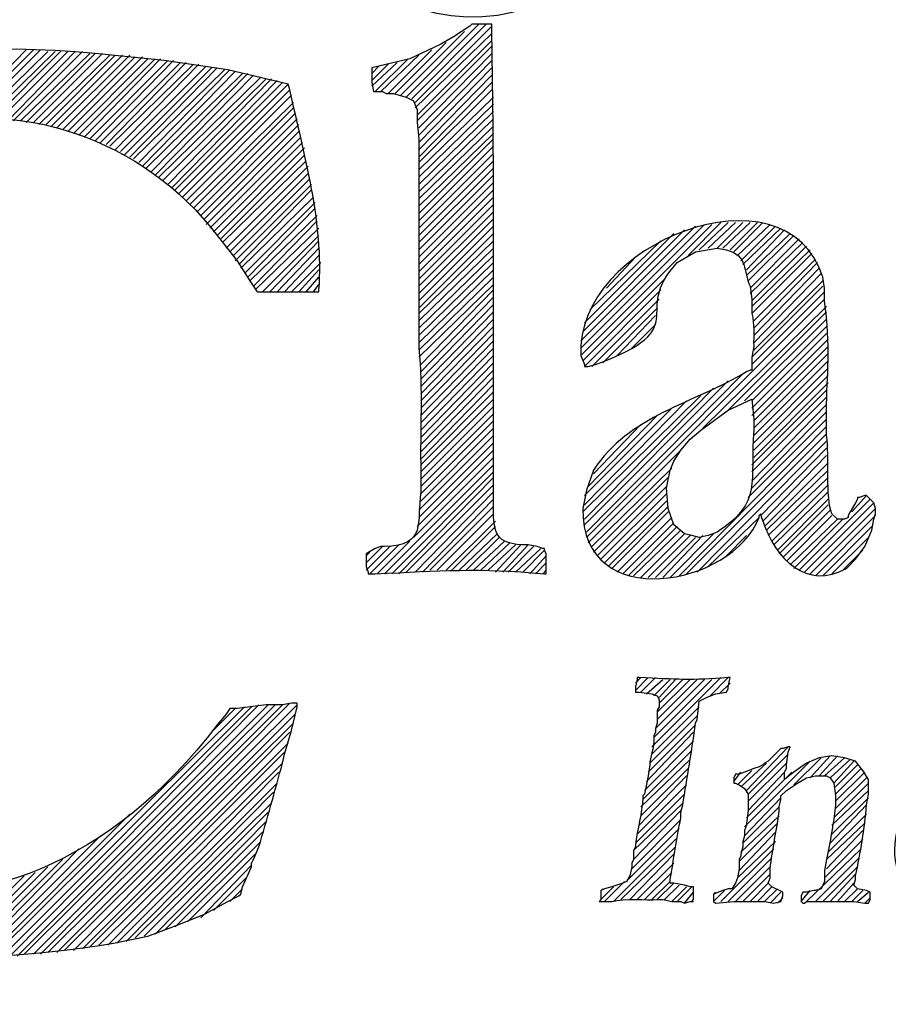
# Model space of a CAD drawing. Units: inches. Extents: x -61 to 673, y 119 to 673.
# Drawn here: x 595 to 624, y 180 to 213 of the extents above; entities that cross this region are included whole.
import ezdxf

# ---------------------------------------------------------------- set-up
doc = ezdxf.new("R2010")
doc.units = ezdxf.units.IN
doc.header["$MEASUREMENT"] = 0
doc.layers.add('Layer 1', color=7, linetype='Continuous')

msp = doc.modelspace()

# ---------------------------------------------------------------- linework, layer by layer
at = {"layer": 'Layer 1', "color": 7, "lineweight": 25, "true_color": 0xffffff}
for points in [[(607.65, 210.03), (610.049, 212.43)], [(607.83, 209.97), (610.289, 212.43)], [(607.949, 209.851), (610.471, 212.37)], [(607.471, 210.09), (609.57, 212.19)], [(607.949, 209.67), (610.471, 212.13)], [(607.289, 210.15), (608.971, 211.83)], [(608.01, 209.43), (610.471, 211.891)], [(608.01, 209.25), (610.471, 211.71)], [(592.83, 209.25), (595.109, 211.59)], [(593.07, 209.311), (595.35, 211.59)], [(593.311, 209.311), (595.59, 211.59)], [(593.549, 209.311), (595.83, 211.53)], [(593.789, 209.311), (596.07, 211.53)], [(594.029, 209.311), (596.25, 211.53)], [(594.27, 209.311), (596.49, 211.53)], [(594.51, 209.25), (596.73, 211.53)], [(594.689, 209.25), (596.971, 211.53)], [(594.93, 209.25), (597.209, 211.47)], [(595.109, 209.19), (597.391, 211.47)], [(595.35, 209.19), (597.629, 211.47)], [(595.529, 209.13), (597.869, 211.41)], [(595.77, 209.13), (598.049, 211.41)], [(595.949, 209.07), (598.289, 211.41)], [(596.129, 209.01), (598.529, 211.41)], [(596.311, 208.95), (598.709, 211.351)], [(596.49, 208.891), (598.949, 211.351)], [(606.811, 210.21), (608.07, 211.41)], [(607.049, 210.15), (608.49, 211.59)], [(608.07, 209.01), (610.471, 211.47)], [(596.67, 208.83), (599.129, 211.29)], [(596.85, 208.771), (599.369, 211.29)], [(597.029, 208.71), (599.549, 211.29)], [(597.209, 208.65), (599.789, 211.23)], [(597.391, 208.59), (599.971, 211.23)], [(597.57, 208.53), (600.209, 211.17)], [(597.75, 208.47), (600.391, 211.17)], [(597.869, 208.41), (600.629, 211.11)], [(598.049, 208.29), (600.811, 211.11)], [(598.23, 208.23), (601.049, 211.05)], [(606.51, 210.391), (607.35, 211.17)], [(606.51, 210.57), (607.049, 211.11)], [(606.51, 210.811), (606.75, 211.05)], [(606.629, 210.21), (607.709, 211.29)], [(608.07, 208.771), (610.471, 211.23)], [(598.35, 208.11), (601.23, 210.99)], [(598.529, 208.05), (601.41, 210.99)], [(598.65, 207.99), (601.65, 210.93)], [(598.83, 207.87), (601.83, 210.93)], [(598.949, 207.75), (602.01, 210.87)], [(599.07, 207.69), (602.25, 210.811)], [(599.25, 207.57), (602.43, 210.811)], [(599.369, 207.45), (602.609, 210.75)], [(599.49, 207.391), (602.85, 210.69)], [(608.07, 208.53), (610.471, 210.99)], [(608.07, 208.29), (610.471, 210.75)], [(599.609, 207.271), (603.029, 210.63)], [(599.789, 207.15), (603.209, 210.63)], [(599.91, 207.03), (603.391, 210.57)], [(600.029, 206.97), (603.57, 210.51)], [(600.15, 206.851), (603.75, 210.45)], [(608.07, 208.05), (610.471, 210.51)], [(600.27, 206.73), (603.811, 210.271)], [(600.391, 206.61), (603.869, 210.09)], [(608.07, 207.87), (610.471, 210.271)], [(608.07, 207.63), (610.529, 210.03)], [(600.51, 206.49), (603.93, 209.851)], [(608.07, 207.391), (610.529, 209.79)], [(600.629, 206.37), (603.93, 209.67)], [(600.75, 206.25), (603.99, 209.49)], [(608.07, 207.15), (610.529, 209.55)], [(600.869, 206.13), (604.049, 209.311)], [(600.99, 206.01), (604.109, 209.13)], [(608.07, 206.91), (610.529, 209.311)], [(608.07, 206.67), (610.529, 209.07)], [(601.049, 205.83), (604.109, 208.891)], [(608.07, 206.43), (610.529, 208.83)], [(601.17, 205.71), (604.17, 208.71)], [(601.289, 205.59), (604.23, 208.53)], [(608.07, 206.19), (610.529, 208.65)], [(608.07, 205.95), (610.529, 208.41)], [(601.41, 205.47), (604.289, 208.351)], [(601.529, 205.351), (604.289, 208.11)], [(608.07, 205.71), (610.529, 208.17)], [(601.59, 205.23), (604.35, 207.93)], [(601.709, 205.05), (604.41, 207.75)], [(608.07, 205.47), (610.529, 207.93)], [(601.83, 204.93), (604.41, 207.51)], [(608.07, 205.23), (610.529, 207.69)], [(608.07, 204.99), (610.529, 207.45)], [(601.949, 204.811), (604.471, 207.33)], [(602.01, 204.63), (604.529, 207.15)], [(608.07, 204.75), (610.529, 207.21)], [(602.129, 204.51), (604.529, 206.97)], [(608.07, 204.51), (610.529, 206.97)], [(602.189, 204.391), (604.59, 206.73)], [(602.311, 204.21), (604.65, 206.55)], [(608.07, 204.271), (610.529, 206.73)], [(608.07, 204.03), (610.529, 206.49)], [(602.43, 204.09), (604.65, 206.37)], [(602.49, 203.97), (604.709, 206.13)], [(608.07, 203.79), (610.529, 206.25)], [(602.609, 203.79), (604.709, 205.95)], [(608.07, 203.55), (610.529, 206.01)], [(613.41, 201.51), (617.73, 205.83)], [(613.41, 201.75), (617.49, 205.83)], [(616.949, 204.811), (618.029, 205.891)], [(617.311, 204.99), (618.27, 205.891)], [(617.609, 205.05), (618.51, 205.891)], [(617.91, 205.05), (618.75, 205.891)], [(618.09, 205.05), (618.99, 205.891)], [(618.33, 204.99), (619.23, 205.891)], [(618.449, 204.93), (619.41, 205.891)], [(618.57, 204.811), (619.65, 205.83)], [(602.67, 203.67), (604.77, 205.71)], [(608.07, 203.311), (610.529, 205.771)], [(608.07, 203.07), (610.529, 205.53)], [(613.41, 201.99), (617.189, 205.771)], [(613.471, 202.29), (616.83, 205.65)], [(613.529, 202.59), (616.471, 205.53)], [(618.689, 204.63), (619.83, 205.771)], [(618.75, 204.51), (620.01, 205.71)], [(618.869, 204.33), (620.129, 205.65)], [(618.869, 204.15), (620.311, 205.53)], [(602.91, 203.61), (604.77, 205.47)], [(603.15, 203.61), (604.77, 205.29)], [(608.07, 202.891), (610.529, 205.29)], [(613.709, 203.01), (616.049, 205.29)], [(618.93, 203.97), (620.43, 205.47)], [(618.99, 203.73), (620.609, 205.351)], [(618.99, 203.55), (620.73, 205.23)], [(603.391, 203.61), (604.77, 205.05)], [(608.07, 202.65), (610.529, 205.05)], [(619.049, 203.311), (620.85, 205.11)], [(619.049, 203.13), (620.971, 204.99)], [(619.049, 202.891), (621.029, 204.87)], [(603.629, 203.61), (604.77, 204.811)], [(603.869, 203.61), (604.83, 204.57)], [(608.07, 202.41), (610.529, 204.811)], [(608.07, 202.17), (610.529, 204.57)], [(614.25, 203.73), (615.209, 204.75)], [(619.109, 202.65), (621.15, 204.69)], [(619.109, 202.41), (621.209, 204.57)], [(604.109, 203.61), (604.77, 204.33)], [(608.07, 201.93), (610.529, 204.33)], [(619.109, 202.17), (621.27, 204.391)], [(619.109, 201.93), (621.33, 204.21)], [(604.35, 203.61), (604.77, 204.09)], [(608.07, 201.69), (610.529, 204.09)], [(613.471, 201.33), (616.17, 204.03)], [(619.109, 201.69), (621.391, 203.97)], [(604.59, 203.61), (604.77, 203.851)], [(608.07, 201.45), (610.529, 203.851)], [(608.129, 201.21), (610.529, 203.67)], [(613.529, 201.15), (616.049, 203.67)], [(619.049, 201.45), (621.391, 203.79)], [(619.049, 201.21), (621.449, 203.61)], [(608.129, 200.97), (610.529, 203.43)], [(613.59, 195.51), (621.449, 203.37)], [(613.77, 201.15), (615.99, 203.37)], [(608.129, 200.73), (610.529, 203.19)], [(608.129, 200.49), (610.529, 202.95)], [(614.129, 201.271), (615.93, 203.07)], [(617.43, 199.11), (621.51, 203.13)], [(618.27, 199.71), (621.51, 202.95)], [(608.129, 200.25), (610.529, 202.71)], [(614.609, 201.51), (615.869, 202.83)], [(618.811, 200.01), (621.51, 202.71)], [(608.129, 200.01), (610.529, 202.47)], [(615.09, 201.75), (615.869, 202.53)], [(619.049, 200.01), (621.51, 202.47)], [(608.129, 199.771), (610.529, 202.23)], [(608.129, 199.53), (610.529, 201.99)], [(619.049, 199.771), (621.51, 202.23)], [(619.049, 199.53), (621.57, 202.05)], [(608.129, 199.29), (610.529, 201.75)], [(619.109, 199.351), (621.57, 201.811)], [(608.129, 199.05), (610.529, 201.51)], [(608.129, 198.811), (610.529, 201.271)], [(619.109, 199.11), (621.57, 201.57)], [(619.109, 198.87), (621.57, 201.33)], [(608.129, 198.57), (610.529, 201.03)], [(619.109, 198.63), (621.57, 201.09)], [(608.129, 198.33), (610.529, 200.79)], [(613.529, 195.93), (618.27, 200.67)], [(613.59, 195.69), (618.75, 200.91)], [(619.109, 198.391), (621.57, 200.851)], [(619.109, 198.15), (621.57, 200.61)], [(608.129, 198.09), (610.529, 200.55)], [(608.129, 197.91), (610.529, 200.311)], [(613.529, 196.11), (617.789, 200.43)], [(619.049, 197.91), (621.51, 200.37)], [(608.129, 197.67), (610.529, 200.07)], [(613.471, 196.351), (617.369, 200.19)], [(613.529, 196.59), (616.891, 200.01)], [(619.049, 197.67), (621.51, 200.13)], [(608.129, 197.43), (610.529, 199.83)], [(613.529, 196.891), (616.41, 199.771)], [(619.049, 197.37), (621.51, 199.891)], [(619.049, 197.13), (621.51, 199.65)], [(608.129, 197.19), (610.529, 199.59)], [(608.129, 196.95), (610.529, 199.351)], [(613.65, 197.19), (615.93, 199.53)], [(618.93, 196.83), (621.51, 199.41)], [(608.129, 196.71), (610.529, 199.11)], [(613.83, 197.61), (615.391, 199.23)], [(616.65, 194.25), (621.51, 199.17)], [(608.07, 196.41), (610.529, 198.87)], [(616.891, 194.311), (621.51, 198.93)], [(617.25, 194.37), (621.51, 198.69)], [(608.01, 195.87), (610.529, 198.391)], [(608.07, 196.17), (610.529, 198.63)], [(613.65, 195.33), (616.709, 198.391)], [(619.35, 196.23), (621.51, 198.45)], [(607.891, 195.51), (610.529, 198.15)], [(619.41, 196.05), (621.51, 198.21)], [(606.93, 194.311), (610.529, 197.91)], [(613.77, 195.21), (616.41, 197.79)], [(619.471, 195.87), (621.57, 197.97)], [(619.529, 195.75), (621.57, 197.73)], [(607.17, 194.311), (610.529, 197.67)], [(607.41, 194.311), (610.529, 197.49)], [(613.83, 195.03), (616.289, 197.49)], [(619.59, 195.57), (621.57, 197.49)], [(607.65, 194.37), (610.529, 197.25)], [(613.949, 194.91), (616.23, 197.19)], [(619.709, 195.391), (621.57, 197.25)], [(607.949, 194.37), (610.529, 197.01)], [(608.189, 194.37), (610.529, 196.771)], [(614.07, 194.79), (616.23, 196.95)], [(619.77, 195.271), (621.57, 197.01)], [(619.891, 195.09), (621.57, 196.771)], [(620.609, 194.43), (622.949, 196.771)], [(622.35, 196.351), (622.83, 196.891)], [(608.43, 194.43), (610.529, 196.53)], [(614.189, 194.67), (616.23, 196.71)], [(614.311, 194.55), (616.289, 196.53)], [(619.949, 194.97), (621.57, 196.59)], [(620.07, 194.851), (621.629, 196.41)], [(620.789, 194.37), (623.07, 196.65)], [(620.971, 194.311), (623.129, 196.47)], [(608.67, 194.43), (610.529, 196.29)], [(614.43, 194.49), (616.289, 196.351)], [(614.609, 194.37), (616.41, 196.17)], [(617.609, 194.55), (619.289, 196.17)], [(620.189, 194.73), (621.689, 196.23)], [(620.311, 194.61), (621.869, 196.11)], [(620.43, 194.49), (622.049, 196.11)], [(621.15, 194.25), (623.129, 196.23)], [(608.971, 194.43), (610.59, 196.05)], [(609.15, 194.43), (610.59, 195.87)], [(614.789, 194.311), (616.471, 195.99)], [(614.971, 194.25), (616.59, 195.87)], [(615.15, 194.25), (616.709, 195.75)], [(621.391, 194.25), (623.01, 195.87)], [(609.391, 194.43), (610.65, 195.63)], [(609.629, 194.43), (610.709, 195.51)], [(615.391, 194.19), (616.83, 195.63)], [(615.629, 194.19), (617.01, 195.57)], [(615.869, 194.19), (617.189, 195.51)], [(616.109, 194.19), (617.43, 195.57)], [(616.35, 194.19), (617.789, 195.63)], [(618.209, 194.91), (618.869, 195.57)], [(621.689, 194.311), (622.891, 195.51)], [(606.33, 194.43), (607.109, 195.21)], [(606.33, 194.67), (606.869, 195.21)], [(606.449, 194.311), (607.41, 195.271)], [(606.689, 194.311), (607.77, 195.391)], [(609.869, 194.43), (610.891, 195.391)], [(610.109, 194.43), (611.07, 195.33)], [(610.35, 194.43), (611.25, 195.271)], [(610.59, 194.37), (611.43, 195.271)], [(610.83, 194.37), (611.67, 195.271)], [(611.01, 194.37), (611.85, 195.21)], [(611.25, 194.37), (612.09, 195.15)], [(606.33, 194.91), (606.449, 195.03)], [(611.49, 194.37), (612.209, 195.09)], [(611.73, 194.311), (612.27, 194.91)], [(622.049, 194.43), (622.709, 195.09)], [(611.91, 194.311), (612.27, 194.67)], [(612.15, 194.311), (612.27, 194.43)], [(615.209, 190.47), (615.629, 190.891)], [(615.209, 190.71), (615.391, 190.891)], [(615.391, 190.41), (615.869, 190.891)], [(615.75, 188.61), (618.029, 190.891)], [(617.67, 190.29), (618.27, 190.891)], [(615.57, 190.351), (616.109, 190.83)], [(615.811, 188.91), (617.73, 190.83)], [(615.811, 190.29), (616.35, 190.83)], [(615.869, 189.21), (617.49, 190.83)], [(615.93, 189.51), (617.25, 190.83)], [(615.93, 189.75), (617.01, 190.83)], [(615.99, 190.05), (616.77, 190.83)], [(615.99, 190.23), (616.529, 190.83)], [(617.971, 190.351), (618.33, 190.71)], [(594.029, 181.71), (602.311, 189.93)], [(594.33, 181.71), (602.549, 189.93)], [(594.57, 181.71), (602.789, 189.99)], [(594.811, 181.71), (603.09, 189.99)], [(595.049, 181.771), (603.33, 189.99)], [(595.35, 181.771), (603.57, 189.99)], [(595.59, 181.771), (603.811, 190.05)], [(595.83, 181.83), (604.049, 189.99)], [(615.75, 188.37), (617.311, 189.93)], [(596.129, 181.83), (603.99, 189.69)], [(601.23, 189.09), (602.01, 189.87)], [(615.689, 188.07), (617.25, 189.63)], [(596.369, 181.891), (603.93, 189.391)], [(615.629, 187.771), (617.189, 189.33)], [(596.67, 181.891), (603.811, 189.09)], [(615.57, 187.47), (617.129, 189.09)], [(596.971, 181.95), (603.75, 188.73)], [(615.51, 187.17), (617.129, 188.79)], [(618.869, 187.17), (620.25, 188.61)], [(597.209, 182.01), (603.629, 188.43)], [(615.449, 186.87), (617.07, 188.49)], [(618.93, 187.05), (620.25, 188.37)], [(620.971, 187.59), (621.629, 188.311)], [(621.27, 187.65), (621.869, 188.311)], [(597.51, 182.07), (603.57, 188.07)], [(615.391, 186.63), (617.01, 188.19)], [(618.689, 187.29), (619.529, 188.07)], [(618.811, 185.97), (620.971, 188.13)], [(618.93, 186.811), (620.189, 188.07)], [(620.43, 187.351), (621.33, 188.25)], [(621.449, 187.65), (622.109, 188.25)], [(621.629, 187.59), (622.289, 188.19)], [(621.75, 187.41), (622.41, 188.13)], [(621.811, 187.29), (622.529, 188.01)], [(597.811, 182.07), (603.449, 187.771)], [(615.33, 186.03), (616.891, 187.65)], [(615.391, 186.33), (616.949, 187.891)], [(618.449, 187.47), (618.689, 187.771)], [(618.57, 187.351), (619.049, 187.83)], [(618.869, 186.271), (620.369, 187.771)], [(618.93, 186.51), (620.129, 187.771)], [(621.811, 187.05), (622.65, 187.891)], [(621.811, 186.811), (622.77, 187.771)], [(598.109, 182.13), (603.391, 187.41)], [(615.27, 185.73), (616.891, 187.351)], [(621.75, 186.271), (622.891, 187.41)], [(621.811, 186.57), (622.83, 187.59)], [(598.41, 182.19), (603.27, 187.11)], [(615.209, 185.43), (616.83, 187.05)], [(621.689, 186.03), (622.891, 187.17)], [(598.709, 182.311), (603.209, 186.75)], [(615.15, 185.19), (616.77, 186.75)], [(618.811, 185.67), (620.01, 186.93)], [(621.629, 185.43), (622.83, 186.69)], [(621.689, 185.73), (622.891, 186.93)], [(593.789, 181.65), (598.529, 186.391)], [(599.01, 182.37), (603.09, 186.45)], [(615.15, 184.891), (616.709, 186.51)], [(618.689, 185.13), (619.949, 186.33)], [(618.75, 185.43), (619.949, 186.63)], [(621.57, 185.13), (622.83, 186.391)], [(599.369, 182.43), (603.029, 186.15)], [(615.09, 184.59), (616.709, 186.21)], [(618.629, 184.83), (619.891, 186.09)], [(621.51, 184.891), (622.77, 186.09)], [(599.67, 182.55), (602.91, 185.79)], [(614.971, 184.23), (616.65, 185.91)], [(618.629, 184.53), (619.83, 185.79)], [(621.51, 184.59), (622.709, 185.851)], [(593.549, 181.65), (597.57, 185.67)], [(600.029, 182.67), (602.85, 185.49)], [(614.49, 183.51), (616.59, 185.61)], [(618.57, 184.29), (619.83, 185.49)], [(621.449, 184.29), (622.709, 185.55)], [(593.311, 181.65), (596.85, 185.25)], [(600.449, 182.851), (602.67, 185.07)], [(614.73, 183.57), (616.529, 185.311)], [(615.029, 183.57), (616.471, 185.07)], [(618.029, 183.51), (619.77, 185.25)], [(620.85, 183.51), (622.65, 185.25)], [(593.07, 181.65), (596.311, 184.891)], [(600.869, 182.97), (602.549, 184.71)], [(615.27, 183.57), (616.471, 184.771)], [(618.27, 183.51), (619.709, 184.95)], [(621.15, 183.51), (622.59, 184.95)], [(592.59, 181.65), (595.41, 184.47)], [(592.83, 181.65), (595.83, 184.65)], [(615.51, 183.57), (616.41, 184.47)], [(618.51, 183.51), (619.65, 184.65)], [(618.75, 183.51), (619.65, 184.41)], [(621.391, 183.51), (622.529, 184.65)], [(621.629, 183.51), (622.471, 184.41)], [(592.35, 181.65), (595.049, 184.351)], [(601.289, 183.21), (602.369, 184.29)], [(614.189, 183.51), (614.85, 184.17)], [(615.75, 183.57), (616.35, 184.17)], [(615.93, 183.57), (616.471, 184.11)], [(618.99, 183.51), (619.59, 184.11)], [(621.869, 183.51), (622.41, 184.11)], [(601.83, 183.51), (602.25, 183.93)], [(614.07, 183.57), (614.49, 183.99)], [(614.07, 183.87), (614.129, 183.93)], [(616.17, 183.57), (616.65, 184.05)], [(616.41, 183.51), (616.891, 183.99)], [(616.59, 183.51), (617.07, 183.99)], [(616.83, 183.45), (617.129, 183.811)], [(617.789, 183.51), (618.15, 183.87)], [(617.789, 183.75), (617.85, 183.811)], [(619.23, 183.51), (619.709, 183.99)], [(619.471, 183.51), (619.891, 183.93)], [(619.65, 183.45), (620.01, 183.811)], [(620.67, 183.51), (620.971, 183.87)], [(622.109, 183.51), (622.529, 183.93)], [(622.35, 183.51), (622.709, 183.87)], [(622.529, 183.51), (622.891, 183.811)], [(617.07, 183.51), (617.129, 183.51)], [(619.891, 183.45), (620.07, 183.63)], [(622.77, 183.45), (622.949, 183.63)]]:
    msp.add_lwpolyline(points, dxfattribs=at)
for points, knots in [([(614.07, 223.891), (614.07, 223.891), (614.73, 223.05), (614.73, 223.05), (614.73, 223.05), (615.209, 222.09), (615.209, 222.09), (617.605, 215.948), (611.818, 209.873), (605.85, 214.05), (605.85, 214.05), (605.311, 214.53), (605.311, 214.53), (605.311, 214.53), (604.83, 215.01), (604.83, 215.01), (601.033, 220.555), (605.666, 227.982), (612.449, 225.15), (612.449, 225.15), (613.289, 224.61), (613.289, 224.61), (613.289, 224.61), (614.07, 223.891), (614.07, 223.891)], [0, 0, 0, 0, 1, 1, 1, 2, 2, 2, 3, 3, 3, 4, 4, 4, 5, 5, 5, 6, 6, 6, 7, 7, 7, 8, 8, 8, 8]), ([(606.75, 218.79), (606.75, 218.79), (606.811, 218.13), (606.811, 218.13), (606.811, 218.13), (606.869, 217.59), (606.869, 217.59), (606.789, 212.604), (612.193, 212.237), (612.449, 217.53), (612.449, 217.53), (612.449, 218.07), (612.449, 218.07), (612.449, 218.07), (612.51, 218.79), (612.51, 218.79), (613.531, 225.666), (606.898, 227.229), (606.811, 220.47), (606.811, 220.47), (606.811, 219.69), (606.811, 219.69), (606.811, 219.69), (606.75, 218.79), (606.75, 218.79)], [0, 0, 0, 0, 1, 1, 1, 2, 2, 2, 3, 3, 3, 4, 4, 4, 5, 5, 5, 6, 6, 6, 7, 7, 7, 8, 8, 8, 8]), ([(606.33, 194.97), (606.33, 194.97), (606.629, 195.15), (606.629, 195.15), (606.629, 195.15), (606.811, 195.21), (606.811, 195.21), (606.811, 195.21), (606.93, 195.21), (606.93, 195.21), (608.344, 195.241), (607.982, 196.007), (608.129, 197.01), (608.129, 197.01), (608.129, 197.67), (608.129, 197.67), (608.102, 199.046), (608.195, 200.394), (608.07, 201.75), (608.07, 201.75), (608.07, 203.55), (608.07, 203.55), (608.07, 204.851), (608.07, 206.15), (608.07, 207.45), (608.07, 207.45), (608.07, 208.65), (608.07, 208.65), (608.07, 208.65), (608.01, 209.19), (608.01, 209.19), (608.01, 209.19), (608.01, 209.61), (608.01, 209.61), (608.01, 209.61), (607.891, 209.91), (607.891, 209.91), (607.891, 209.91), (607.65, 210.03), (607.65, 210.03), (607.65, 210.03), (607.23, 210.15), (607.23, 210.15), (607.23, 210.15), (606.99, 210.15), (606.99, 210.15), (606.99, 210.15), (606.869, 210.21), (606.869, 210.21), (606.869, 210.21), (606.57, 210.21), (606.57, 210.21), (606.57, 210.21), (606.51, 210.51), (606.51, 210.51), (606.51, 210.51), (606.51, 210.99), (606.51, 210.99), (606.51, 210.99), (606.75, 211.05), (606.75, 211.05), (606.75, 211.05), (607.77, 211.29), (607.77, 211.29), (607.77, 211.29), (608.789, 211.771), (608.789, 211.771), (608.789, 211.771), (609.209, 212.01), (609.209, 212.01), (609.209, 212.01), (609.75, 212.37), (609.75, 212.37), (609.75, 212.37), (609.811, 212.43), (609.811, 212.43), (609.811, 212.43), (610.471, 212.43), (610.471, 212.43), (610.471, 212.43), (610.471, 212.25), (610.471, 212.25), (610.521, 209.411), (610.539, 206.571), (610.529, 203.73), (610.529, 203.73), (610.529, 199.71), (610.529, 199.71), (610.529, 198.851), (610.529, 197.99), (610.529, 197.13), (610.529, 197.13), (610.529, 196.71), (610.529, 196.71), (610.514, 195.705), (610.527, 195.24), (611.67, 195.271), (611.67, 195.271), (611.971, 195.21), (611.971, 195.21), (611.971, 195.21), (612.15, 195.15), (612.15, 195.15), (612.15, 195.15), (612.209, 195.15), (612.209, 195.15), (612.209, 195.15), (612.209, 195.09), (612.209, 195.09), (612.209, 195.09), (612.27, 194.97), (612.27, 194.97), (612.27, 194.97), (612.27, 194.311), (612.27, 194.311), (612.27, 194.311), (612.209, 194.311), (612.209, 194.311), (610.037, 194.514), (608.76, 194.415), (606.629, 194.311), (606.629, 194.311), (606.391, 194.311), (606.391, 194.311), (606.391, 194.311), (606.391, 194.37), (606.391, 194.37), (606.391, 194.37), (606.33, 194.55), (606.33, 194.55), (606.33, 194.55), (606.33, 194.97), (606.33, 194.97)], [0, 0, 0, 0, 1, 1, 1, 2, 2, 2, 3, 3, 3, 4, 4, 4, 5, 5, 5, 6, 6, 6, 7, 7, 7, 8, 8, 8, 9, 9, 9, 10, 10, 10, 11, 11, 11, 12, 12, 12, 13, 13, 13, 14, 14, 14, 15, 15, 15, 16, 16, 16, 17, 17, 17, 18, 18, 18, 19, 19, 19, 20, 20, 20, 21, 21, 21, 22, 22, 22, 23, 23, 23, 24, 24, 24, 25, 25, 25, 26, 26, 26, 27, 27, 27, 28, 28, 28, 29, 29, 29, 30, 30, 30, 31, 31, 31, 32, 32, 32, 33, 33, 33, 34, 34, 34, 35, 35, 35, 36, 36, 36, 37, 37, 37, 38, 38, 38, 39, 39, 39, 40, 40, 40, 41, 41, 41, 42, 42, 42, 43, 43, 43, 44, 44, 44, 44]), ([(603.75, 210.45), (603.75, 210.45), (603.811, 210.271), (603.811, 210.271), (604.279, 208.097), (604.936, 205.922), (604.77, 203.67), (604.77, 203.67), (604.77, 203.61), (604.77, 203.61), (604.77, 203.61), (602.73, 203.61), (602.73, 203.61), (602.73, 203.61), (602.49, 203.97), (602.49, 203.97), (602.49, 203.97), (602.07, 204.63), (602.07, 204.63), (602.07, 204.63), (601.17, 205.771), (601.17, 205.771), (598.674, 208.799), (594.418, 210.194), (590.73, 208.771), (590.73, 208.771), (590.07, 208.47), (590.07, 208.47), (590.07, 208.47), (589.41, 208.11), (589.41, 208.11), (585.891, 205.712), (584.336, 200.88), (583.949, 196.83), (583.949, 196.83), (583.891, 196.47), (583.891, 196.47), (583.891, 196.47), (583.891, 196.23), (583.891, 196.23), (583.891, 196.23), (583.77, 194.67), (583.77, 194.67), (582.943, 182.668), (594.439, 180.119), (601.41, 189.33), (601.41, 189.33), (601.709, 189.69), (601.709, 189.69), (601.709, 189.69), (601.83, 189.87), (601.83, 189.87), (601.83, 189.87), (602.07, 189.87), (602.07, 189.87), (602.07, 189.87), (603.029, 189.99), (603.029, 189.99), (603.029, 189.99), (603.57, 189.99), (603.57, 189.99), (603.57, 189.99), (603.869, 190.05), (603.869, 190.05), (603.869, 190.05), (604.049, 190.05), (604.049, 190.05), (604.049, 190.05), (604.049, 189.93), (604.049, 189.93), (604.049, 189.93), (603.869, 189.15), (603.869, 189.15), (603.869, 189.15), (603.629, 188.37), (603.629, 188.37), (603.629, 188.37), (603.57, 188.07), (603.57, 188.07), (603.312, 187.151), (603.061, 186.205), (602.789, 185.311), (602.789, 185.311), (602.609, 184.891), (602.609, 184.891), (602.609, 184.891), (602.549, 184.771), (602.549, 184.771), (602.549, 184.771), (602.549, 184.65), (602.549, 184.65), (602.549, 184.65), (602.25, 183.99), (602.25, 183.99), (602.25, 183.99), (602.189, 183.75), (602.189, 183.75), (602.189, 183.75), (602.129, 183.69), (602.129, 183.69), (602.129, 183.69), (601.77, 183.51), (601.77, 183.51), (601.77, 183.51), (600.99, 183.09), (600.99, 183.09), (600.99, 183.09), (600.09, 182.73), (600.09, 182.73), (600.09, 182.73), (599.129, 182.37), (599.129, 182.37), (599.129, 182.37), (597.99, 182.13), (597.99, 182.13), (593.162, 181.354), (585.66, 181.102), (581.73, 184.47), (581.73, 184.47), (580.83, 185.19), (580.83, 185.19), (580.83, 185.19), (579.99, 186.03), (579.99, 186.03), (579.99, 186.03), (579.27, 186.811), (579.27, 186.811), (579.27, 186.811), (578.67, 187.65), (578.67, 187.65), (575.955, 191.896), (576.434, 197.801), (578.43, 202.23), (578.43, 202.23), (579.09, 203.43), (579.09, 203.43), (579.09, 203.43), (579.869, 204.63), (579.869, 204.63), (584.451, 210.637), (590.266, 212.1), (597.391, 211.47), (597.391, 211.47), (599.67, 211.23), (599.67, 211.23), (599.67, 211.23), (601.77, 210.93), (601.77, 210.93), (601.77, 210.93), (603.75, 210.45), (603.75, 210.45)], [0, 0, 0, 0, 1, 1, 1, 2, 2, 2, 3, 3, 3, 4, 4, 4, 5, 5, 5, 6, 6, 6, 7, 7, 7, 8, 8, 8, 9, 9, 9, 10, 10, 10, 11, 11, 11, 12, 12, 12, 13, 13, 13, 14, 14, 14, 15, 15, 15, 16, 16, 16, 17, 17, 17, 18, 18, 18, 19, 19, 19, 20, 20, 20, 21, 21, 21, 22, 22, 22, 23, 23, 23, 24, 24, 24, 25, 25, 25, 26, 26, 26, 27, 27, 27, 28, 28, 28, 29, 29, 29, 30, 30, 30, 31, 31, 31, 32, 32, 32, 33, 33, 33, 34, 34, 34, 35, 35, 35, 36, 36, 36, 37, 37, 37, 38, 38, 38, 39, 39, 39, 40, 40, 40, 41, 41, 41, 42, 42, 42, 43, 43, 43, 44, 44, 44, 45, 45, 45, 46, 46, 46, 47, 47, 47, 48, 48, 48, 49, 49, 49, 50, 50, 50, 50]), ([(622.77, 196.891), (622.77, 196.891), (622.83, 196.891), (622.83, 196.891), (622.83, 196.891), (623.07, 196.65), (623.07, 196.65), (623.07, 196.65), (623.129, 196.47), (623.129, 196.47), (623.129, 196.47), (623.129, 196.29), (623.129, 196.29), (623.129, 196.29), (623.07, 196.11), (623.07, 196.11), (623.07, 196.11), (623.01, 195.75), (623.01, 195.75), (623.01, 195.75), (622.77, 195.21), (622.77, 195.21), (622.77, 195.21), (622.471, 194.79), (622.471, 194.79), (622.471, 194.79), (622.17, 194.49), (622.17, 194.49), (620.863, 193.755), (619.82, 194.8), (619.41, 196.05), (619.41, 196.05), (619.35, 196.23), (619.35, 196.23), (619.35, 196.23), (619.35, 196.29), (619.35, 196.29), (619.35, 196.29), (619.289, 196.23), (619.289, 196.23), (619.289, 196.23), (619.289, 196.17), (619.289, 196.17), (618.41, 193.888), (613.43, 192.975), (613.471, 196.47), (613.471, 196.47), (613.59, 197.07), (613.59, 197.07), (613.59, 197.07), (613.83, 197.73), (613.83, 197.73), (614.973, 199.528), (617.16, 199.934), (618.869, 200.97), (618.869, 200.97), (618.99, 201.03), (618.99, 201.03), (618.99, 201.03), (619.049, 201.03), (619.049, 201.03), (619.049, 201.03), (619.049, 201.45), (619.049, 201.45), (619.049, 201.45), (619.109, 201.811), (619.109, 201.811), (619.104, 202.171), (619.135, 202.534), (619.049, 202.891), (619.049, 202.891), (619.049, 203.37), (619.049, 203.37), (619.049, 203.37), (618.99, 203.79), (618.99, 203.79), (618.752, 204.29), (618.943, 204.799), (618.209, 204.99), (618.209, 204.99), (617.91, 205.05), (617.91, 205.05), (617.91, 205.05), (617.189, 204.93), (617.189, 204.93), (617.189, 204.93), (616.59, 204.57), (616.59, 204.57), (615.006, 202.867), (617.246, 202.465), (613.891, 201.21), (613.891, 201.21), (613.65, 201.15), (613.65, 201.15), (613.65, 201.15), (613.529, 201.15), (613.529, 201.15), (613.529, 201.15), (613.529, 201.21), (613.529, 201.21), (613.529, 201.21), (613.41, 201.51), (613.41, 201.51), (613.182, 205.174), (620.166, 207.955), (621.391, 204.09), (621.391, 204.09), (621.449, 203.73), (621.449, 203.73), (621.449, 203.73), (621.449, 203.311), (621.449, 203.311), (621.449, 203.311), (621.51, 202.771), (621.51, 202.771), (621.639, 201.356), (621.49, 200.565), (621.51, 199.17), (621.51, 199.17), (621.51, 198.87), (621.51, 198.87), (621.623, 198.212), (621.465, 196.803), (621.689, 196.29), (621.689, 196.29), (621.869, 196.11), (621.869, 196.11), (621.869, 196.11), (622.109, 196.11), (622.109, 196.11), (622.109, 196.11), (622.23, 196.17), (622.23, 196.17), (622.23, 196.17), (622.23, 196.23), (622.23, 196.23), (622.23, 196.23), (622.289, 196.351), (622.289, 196.351), (622.289, 196.351), (622.471, 196.65), (622.471, 196.65), (622.471, 196.65), (622.529, 196.771), (622.529, 196.771), (622.529, 196.771), (622.529, 196.83), (622.529, 196.83), (622.529, 196.83), (622.59, 196.83), (622.59, 196.83), (622.59, 196.83), (622.77, 196.891), (622.77, 196.891)], [0, 0, 0, 0, 1, 1, 1, 2, 2, 2, 3, 3, 3, 4, 4, 4, 5, 5, 5, 6, 6, 6, 7, 7, 7, 8, 8, 8, 9, 9, 9, 10, 10, 10, 11, 11, 11, 12, 12, 12, 13, 13, 13, 14, 14, 14, 15, 15, 15, 16, 16, 16, 17, 17, 17, 18, 18, 18, 19, 19, 19, 20, 20, 20, 21, 21, 21, 22, 22, 22, 23, 23, 23, 24, 24, 24, 25, 25, 25, 26, 26, 26, 27, 27, 27, 28, 28, 28, 29, 29, 29, 30, 30, 30, 31, 31, 31, 32, 32, 32, 33, 33, 33, 34, 34, 34, 35, 35, 35, 36, 36, 36, 37, 37, 37, 38, 38, 38, 39, 39, 39, 40, 40, 40, 41, 41, 41, 42, 42, 42, 43, 43, 43, 44, 44, 44, 45, 45, 45, 46, 46, 46, 47, 47, 47, 48, 48, 48, 49, 49, 49, 50, 50, 50, 51, 51, 51, 51]), ([(619.049, 200.07), (619.049, 200.07), (618.27, 199.71), (618.27, 199.71), (618.27, 199.71), (617.369, 199.05), (617.369, 199.05), (617.369, 199.05), (617.01, 198.75), (617.01, 198.75), (617.01, 198.75), (616.709, 198.391), (616.709, 198.391), (616.709, 198.391), (616.471, 198.03), (616.471, 198.03), (616.471, 198.03), (616.35, 197.73), (616.35, 197.73), (616.35, 197.73), (616.23, 197.13), (616.23, 197.13), (616.23, 197.13), (616.289, 196.47), (616.289, 196.47), (616.289, 196.47), (616.471, 195.93), (616.471, 195.93), (616.471, 195.93), (616.83, 195.63), (616.83, 195.63), (616.83, 195.63), (617.07, 195.57), (617.07, 195.57), (617.07, 195.57), (617.311, 195.51), (617.311, 195.51), (617.311, 195.51), (617.609, 195.57), (617.609, 195.57), (617.609, 195.57), (617.91, 195.69), (617.91, 195.69), (619.412, 196.659), (618.977, 197.358), (619.109, 199.05), (619.109, 199.05), (619.109, 199.41), (619.109, 199.41), (619.109, 199.41), (619.049, 200.07), (619.049, 200.07)], [0, 0, 0, 0, 1, 1, 1, 2, 2, 2, 3, 3, 3, 4, 4, 4, 5, 5, 5, 6, 6, 6, 7, 7, 7, 8, 8, 8, 9, 9, 9, 10, 10, 10, 11, 11, 11, 12, 12, 12, 13, 13, 13, 14, 14, 14, 15, 15, 15, 16, 16, 16, 17, 17, 17, 17]), ([(614.01, 183.51), (614.01, 183.51), (614.07, 183.57), (614.07, 183.57), (614.07, 183.57), (614.07, 183.87), (614.07, 183.87), (614.07, 183.87), (614.189, 183.93), (614.189, 183.93), (614.189, 183.93), (614.43, 183.99), (614.43, 183.99), (614.43, 183.99), (614.789, 184.11), (614.789, 184.11), (614.789, 184.11), (614.91, 184.17), (614.91, 184.17), (614.91, 184.17), (615.029, 184.351), (615.029, 184.351), (615.029, 184.351), (615.09, 184.65), (615.09, 184.65), (615.09, 184.65), (615.09, 184.771), (615.09, 184.771), (615.09, 184.771), (615.15, 184.891), (615.15, 184.891), (615.15, 184.891), (615.15, 185.19), (615.15, 185.19), (615.15, 185.19), (615.209, 185.311), (615.209, 185.311), (615.209, 185.311), (615.209, 185.37), (615.209, 185.37), (615.264, 185.898), (615.436, 186.421), (615.449, 186.93), (615.449, 186.93), (615.449, 186.99), (615.449, 186.99), (615.449, 186.99), (615.51, 187.05), (615.51, 187.05), (615.51, 187.05), (615.629, 187.65), (615.629, 187.65), (615.629, 187.65), (615.689, 188.01), (615.689, 188.01), (615.662, 188.311), (615.85, 188.469), (615.811, 188.97), (615.811, 188.97), (615.869, 189.09), (615.869, 189.09), (615.869, 189.09), (615.869, 189.21), (615.869, 189.21), (615.869, 189.21), (615.93, 189.391), (615.93, 189.391), (615.93, 189.391), (615.93, 189.811), (615.93, 189.811), (615.93, 189.811), (615.99, 189.93), (615.99, 189.93), (615.99, 189.93), (615.99, 190.17), (615.99, 190.17), (615.99, 190.17), (615.93, 190.29), (615.93, 190.29), (615.93, 190.29), (615.75, 190.351), (615.75, 190.351), (615.75, 190.351), (615.33, 190.41), (615.33, 190.41), (615.33, 190.41), (615.209, 190.41), (615.209, 190.41), (615.209, 190.41), (615.209, 190.59), (615.209, 190.59), (615.209, 190.59), (615.27, 190.83), (615.27, 190.83), (615.27, 190.83), (615.27, 190.891), (615.27, 190.891), (615.27, 190.891), (615.33, 190.891), (615.33, 190.891), (616.553, 190.836), (617.062, 190.79), (618.27, 190.891), (618.27, 190.891), (618.33, 190.891), (618.33, 190.891), (618.33, 190.891), (618.27, 190.59), (618.27, 190.59), (618.27, 190.59), (618.27, 190.53), (618.27, 190.53), (618.27, 190.53), (618.209, 190.41), (618.209, 190.41), (618.209, 190.41), (617.85, 190.351), (617.85, 190.351), (617.85, 190.351), (617.549, 190.23), (617.549, 190.23), (617.549, 190.23), (617.311, 190.11), (617.311, 190.11), (617.311, 190.11), (617.25, 189.51), (617.25, 189.51), (617.25, 189.51), (617.189, 189.391), (617.189, 189.391), (617.074, 188.484), (616.912, 187.595), (616.77, 186.69), (616.77, 186.69), (616.709, 186.45), (616.709, 186.45), (616.709, 186.45), (616.709, 186.271), (616.709, 186.271), (616.549, 185.57), (616.479, 184.889), (616.35, 184.23), (616.35, 184.23), (616.35, 184.11), (616.35, 184.11), (616.35, 184.11), (616.471, 184.11), (616.471, 184.11), (616.471, 184.11), (616.83, 184.05), (616.83, 184.05), (616.83, 184.05), (617.01, 183.99), (617.01, 183.99), (617.01, 183.99), (617.129, 183.99), (617.129, 183.99), (617.129, 183.99), (617.129, 183.57), (617.129, 183.57), (617.129, 183.57), (617.07, 183.51), (617.07, 183.51), (617.07, 183.51), (617.01, 183.51), (617.01, 183.51), (617.01, 183.51), (616.83, 183.45), (616.83, 183.45), (616.83, 183.45), (616.709, 183.51), (616.709, 183.51), (616.709, 183.51), (616.41, 183.51), (616.41, 183.51), (616.41, 183.51), (616.109, 183.57), (616.109, 183.57), (616.109, 183.57), (615.99, 183.57), (615.99, 183.57), (615.516, 183.541), (614.877, 183.627), (614.43, 183.51), (614.43, 183.51), (614.01, 183.51), (614.01, 183.51)], [0, 0, 0, 0, 1, 1, 1, 2, 2, 2, 3, 3, 3, 4, 4, 4, 5, 5, 5, 6, 6, 6, 7, 7, 7, 8, 8, 8, 9, 9, 9, 10, 10, 10, 11, 11, 11, 12, 12, 12, 13, 13, 13, 14, 14, 14, 15, 15, 15, 16, 16, 16, 17, 17, 17, 18, 18, 18, 19, 19, 19, 20, 20, 20, 21, 21, 21, 22, 22, 22, 23, 23, 23, 24, 24, 24, 25, 25, 25, 26, 26, 26, 27, 27, 27, 28, 28, 28, 29, 29, 29, 30, 30, 30, 31, 31, 31, 32, 32, 32, 33, 33, 33, 34, 34, 34, 35, 35, 35, 36, 36, 36, 37, 37, 37, 38, 38, 38, 39, 39, 39, 40, 40, 40, 41, 41, 41, 42, 42, 42, 43, 43, 43, 44, 44, 44, 45, 45, 45, 46, 46, 46, 47, 47, 47, 48, 48, 48, 49, 49, 49, 50, 50, 50, 51, 51, 51, 52, 52, 52, 53, 53, 53, 54, 54, 54, 55, 55, 55, 56, 56, 56, 57, 57, 57, 58, 58, 58, 59, 59, 59, 60, 60, 60, 61, 61, 61, 62, 62, 62, 62]), ([(627.449, 184.95), (627.449, 184.95), (627.689, 184.83), (627.689, 184.83), (627.689, 184.83), (627.689, 184.771), (627.689, 184.771), (627.689, 184.771), (627.629, 184.53), (627.629, 184.53), (627.629, 184.53), (627.27, 184.11), (627.27, 184.11), (625.918, 182.616), (623.412, 183.474), (623.789, 185.61), (623.789, 185.61), (623.85, 185.97), (623.85, 185.97), (623.85, 185.97), (623.971, 186.33), (623.971, 186.33), (624.428, 188.104), (627.344, 189.09), (628.049, 187.71), (628.049, 187.71), (628.049, 187.41), (628.049, 187.41), (628.049, 187.41), (627.99, 187.17), (627.99, 187.17), (627.99, 187.17), (627.869, 186.99), (627.869, 186.99), (627.869, 186.99), (627.75, 186.87), (627.75, 186.87), (627.75, 186.87), (627.57, 186.811), (627.57, 186.811), (627.57, 186.811), (627.27, 186.811), (627.27, 186.811), (627.27, 186.811), (627.09, 186.93), (627.09, 186.93), (627.09, 186.93), (627.029, 187.11), (627.029, 187.11), (627.029, 187.11), (626.91, 187.65), (626.91, 187.65), (626.91, 187.65), (626.73, 187.891), (626.73, 187.891), (626.73, 187.891), (626.549, 187.95), (626.549, 187.95), (626.549, 187.95), (626.369, 187.95), (626.369, 187.95), (626.369, 187.95), (625.949, 187.771), (625.949, 187.771), (625.949, 187.771), (625.59, 187.47), (625.59, 187.47), (625.59, 187.47), (625.23, 186.99), (625.23, 186.99), (624.477, 185.488), (625.379, 183.155), (627.09, 184.59), (627.09, 184.59), (627.449, 184.95), (627.449, 184.95)], [0, 0, 0, 0, 1, 1, 1, 2, 2, 2, 3, 3, 3, 4, 4, 4, 5, 5, 5, 6, 6, 6, 7, 7, 7, 8, 8, 8, 9, 9, 9, 10, 10, 10, 11, 11, 11, 12, 12, 12, 13, 13, 13, 14, 14, 14, 15, 15, 15, 16, 16, 16, 17, 17, 17, 18, 18, 18, 19, 19, 19, 20, 20, 20, 21, 21, 21, 22, 22, 22, 23, 23, 23, 24, 24, 24, 25, 25, 25, 25]), ([(617.789, 183.75), (617.789, 183.75), (618.09, 183.87), (618.09, 183.87), (618.09, 183.87), (618.27, 183.93), (618.27, 183.93), (618.27, 183.93), (618.391, 183.93), (618.391, 183.93), (618.391, 183.93), (618.51, 184.11), (618.51, 184.11), (618.51, 184.11), (618.57, 184.29), (618.57, 184.29), (618.57, 184.29), (618.629, 184.59), (618.629, 184.59), (618.629, 184.59), (618.629, 184.891), (618.629, 184.891), (618.629, 184.891), (618.689, 185.01), (618.689, 185.01), (618.689, 185.01), (618.689, 185.07), (618.689, 185.07), (618.689, 185.07), (618.75, 185.311), (618.75, 185.311), (618.75, 185.311), (618.75, 185.49), (618.75, 185.49), (618.75, 185.49), (618.811, 185.67), (618.811, 185.67), (618.811, 185.67), (618.811, 185.851), (618.811, 185.851), (618.811, 185.851), (618.869, 186.03), (618.869, 186.03), (618.869, 186.03), (618.869, 186.09), (618.869, 186.09), (618.869, 186.09), (618.93, 186.51), (618.93, 186.51), (618.93, 186.51), (618.93, 187.05), (618.93, 187.05), (618.93, 187.05), (618.811, 187.23), (618.811, 187.23), (618.811, 187.23), (618.629, 187.351), (618.629, 187.351), (618.629, 187.351), (618.51, 187.41), (618.51, 187.41), (618.51, 187.41), (618.449, 187.41), (618.449, 187.41), (618.449, 187.41), (618.449, 187.59), (618.449, 187.59), (618.449, 187.59), (618.51, 187.71), (618.51, 187.71), (618.51, 187.71), (618.629, 187.71), (618.629, 187.71), (618.629, 187.71), (618.811, 187.771), (618.811, 187.771), (618.811, 187.771), (619.109, 187.891), (619.109, 187.891), (619.109, 187.891), (619.289, 187.95), (619.289, 187.95), (619.289, 187.95), (619.41, 188.01), (619.41, 188.01), (619.41, 188.01), (619.471, 188.07), (619.471, 188.07), (619.471, 188.07), (619.59, 188.13), (619.59, 188.13), (619.59, 188.13), (620.01, 188.55), (620.01, 188.55), (620.01, 188.55), (620.07, 188.55), (620.07, 188.55), (620.07, 188.55), (620.25, 188.61), (620.25, 188.61), (620.25, 188.61), (620.311, 188.61), (620.311, 188.61), (620.311, 188.61), (620.25, 188.43), (620.25, 188.43), (620.25, 188.43), (620.189, 188.01), (620.189, 188.01), (620.189, 188.01), (620.189, 187.891), (620.189, 187.891), (620.189, 187.891), (620.129, 187.771), (620.129, 187.771), (620.129, 187.771), (620.129, 187.53), (620.129, 187.53), (620.129, 187.53), (620.189, 187.59), (620.189, 187.59), (620.189, 187.59), (620.43, 187.771), (620.43, 187.771), (620.43, 187.771), (620.85, 188.07), (620.85, 188.07), (620.85, 188.07), (621.27, 188.25), (621.27, 188.25), (621.27, 188.25), (621.689, 188.311), (621.689, 188.311), (621.689, 188.311), (622.109, 188.25), (622.109, 188.25), (622.109, 188.25), (622.471, 188.13), (622.471, 188.13), (622.471, 188.13), (622.709, 187.83), (622.709, 187.83), (622.709, 187.83), (622.891, 187.53), (622.891, 187.53), (622.891, 187.53), (622.891, 187.05), (622.891, 187.05), (622.891, 187.05), (622.83, 186.69), (622.83, 186.69), (622.779, 185.899), (622.625, 185.129), (622.471, 184.351), (622.471, 184.351), (622.471, 184.23), (622.471, 184.23), (622.471, 184.23), (622.41, 184.05), (622.41, 184.05), (622.41, 184.05), (622.529, 183.93), (622.529, 183.93), (622.529, 183.93), (622.83, 183.87), (622.83, 183.87), (622.83, 183.87), (622.949, 183.811), (622.949, 183.811), (622.949, 183.811), (622.949, 183.57), (622.949, 183.57), (622.949, 183.57), (622.891, 183.45), (622.891, 183.45), (622.891, 183.45), (622.77, 183.45), (622.77, 183.45), (622.77, 183.45), (622.41, 183.51), (622.41, 183.51), (622.09, 183.51), (621.77, 183.51), (621.449, 183.51), (621.449, 183.51), (620.85, 183.51), (620.85, 183.51), (620.85, 183.51), (620.789, 183.45), (620.789, 183.45), (620.789, 183.45), (620.73, 183.45), (620.73, 183.45), (620.73, 183.45), (620.67, 183.51), (620.67, 183.51), (620.67, 183.51), (620.67, 183.69), (620.67, 183.69), (620.67, 183.69), (620.73, 183.811), (620.73, 183.811), (620.73, 183.811), (620.85, 183.811), (620.85, 183.811), (620.85, 183.811), (621.09, 183.87), (621.09, 183.87), (621.09, 183.87), (621.15, 183.87), (621.15, 183.87), (621.15, 183.87), (621.33, 183.93), (621.33, 183.93), (621.33, 183.93), (621.449, 184.17), (621.449, 184.17), (621.449, 184.17), (621.449, 184.53), (621.449, 184.53), (621.449, 184.53), (621.51, 184.891), (621.51, 184.891), (621.604, 185.338), (621.676, 185.767), (621.75, 186.21), (621.75, 186.21), (621.811, 186.69), (621.811, 186.69), (621.811, 186.69), (621.811, 186.99), (621.811, 186.99), (621.811, 186.99), (621.75, 187.41), (621.75, 187.41), (621.75, 187.41), (621.629, 187.59), (621.629, 187.59), (621.629, 187.59), (621.51, 187.65), (621.51, 187.65), (621.51, 187.65), (621.15, 187.65), (621.15, 187.65), (621.15, 187.65), (620.85, 187.59), (620.85, 187.59), (620.85, 187.59), (620.549, 187.41), (620.549, 187.41), (620.549, 187.41), (620.189, 187.17), (620.189, 187.17), (620.189, 187.17), (620.01, 186.99), (620.01, 186.99), (620.01, 186.99), (620.01, 186.87), (620.01, 186.87), (620.01, 186.87), (619.949, 186.63), (619.949, 186.63), (619.949, 186.63), (619.949, 186.51), (619.949, 186.51), (619.877, 185.864), (619.725, 185.236), (619.65, 184.59), (619.65, 184.59), (619.65, 184.29), (619.65, 184.29), (619.65, 184.29), (619.59, 184.11), (619.59, 184.11), (619.59, 184.11), (619.709, 183.99), (619.709, 183.99), (619.709, 183.99), (620.07, 183.811), (620.07, 183.811), (620.07, 183.811), (620.07, 183.69), (620.07, 183.69), (620.07, 183.69), (620.01, 183.51), (620.01, 183.51), (620.01, 183.51), (619.77, 183.45), (619.77, 183.45), (619.77, 183.45), (619.471, 183.51), (619.471, 183.51), (619.471, 183.51), (618.449, 183.51), (618.449, 183.51), (618.449, 183.51), (617.85, 183.45), (617.85, 183.45), (617.85, 183.45), (617.789, 183.51), (617.789, 183.51), (617.789, 183.51), (617.789, 183.75), (617.789, 183.75)], [0, 0, 0, 0, 1, 1, 1, 2, 2, 2, 3, 3, 3, 4, 4, 4, 5, 5, 5, 6, 6, 6, 7, 7, 7, 8, 8, 8, 9, 9, 9, 10, 10, 10, 11, 11, 11, 12, 12, 12, 13, 13, 13, 14, 14, 14, 15, 15, 15, 16, 16, 16, 17, 17, 17, 18, 18, 18, 19, 19, 19, 20, 20, 20, 21, 21, 21, 22, 22, 22, 23, 23, 23, 24, 24, 24, 25, 25, 25, 26, 26, 26, 27, 27, 27, 28, 28, 28, 29, 29, 29, 30, 30, 30, 31, 31, 31, 32, 32, 32, 33, 33, 33, 34, 34, 34, 35, 35, 35, 36, 36, 36, 37, 37, 37, 38, 38, 38, 39, 39, 39, 40, 40, 40, 41, 41, 41, 42, 42, 42, 43, 43, 43, 44, 44, 44, 45, 45, 45, 46, 46, 46, 47, 47, 47, 48, 48, 48, 49, 49, 49, 50, 50, 50, 51, 51, 51, 52, 52, 52, 53, 53, 53, 54, 54, 54, 55, 55, 55, 56, 56, 56, 57, 57, 57, 58, 58, 58, 59, 59, 59, 60, 60, 60, 61, 61, 61, 62, 62, 62, 63, 63, 63, 64, 64, 64, 65, 65, 65, 66, 66, 66, 67, 67, 67, 68, 68, 68, 69, 69, 69, 70, 70, 70, 71, 71, 71, 72, 72, 72, 73, 73, 73, 74, 74, 74, 75, 75, 75, 76, 76, 76, 77, 77, 77, 78, 78, 78, 79, 79, 79, 80, 80, 80, 81, 81, 81, 82, 82, 82, 83, 83, 83, 84, 84, 84, 85, 85, 85, 86, 86, 86, 87, 87, 87, 88, 88, 88, 89, 89, 89, 90, 90, 90, 91, 91, 91, 92, 92, 92, 93, 93, 93, 94, 94, 94, 95, 95, 95, 96, 96, 96, 97, 97, 97, 98, 98, 98, 99, 99, 99, 100, 100, 100, 101, 101, 101, 101])]:
    msp.add_open_spline(points, degree=3, knots=knots, dxfattribs=at)

doc.saveas('drawing.dxf')
